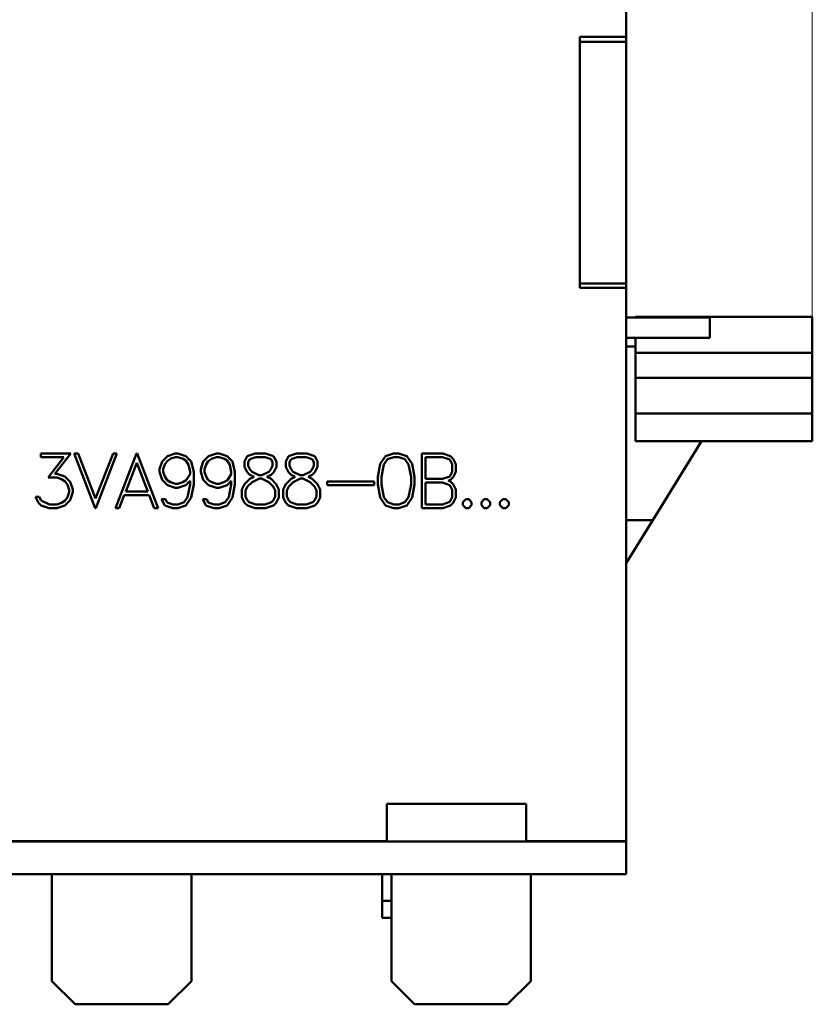
# Model space of a CAD drawing. Extents: x 0 to 297, y 0 to 210.
# Drawn here: x 123 to 140, y 80 to 101 of the extents above; entities that cross this region are included whole.
import ezdxf

# ---------------------------------------------------------------- set-up
doc = ezdxf.new("R2010")
doc.units = 0
doc.header["$LTSCALE"] = 5
doc.header["$MEASUREMENT"] = 0
doc.layers.add('10000_FRONT', color=7, linetype='CONTINUOUS')
doc.layers.add('10100_FRONT_DIM', color=7, linetype='CONTINUOUS')

msp = doc.modelspace()

# ---------------------------------------------------------------- linework, layer by layer
at = {"layer": '10000_FRONT', "color": 7, "linetype": 'Continuous', "lineweight": 50}
for p, q in [((136.38537, 100.809999), (136.38537, 107.01)), ((135.38537, 100.809999), (136.38537, 100.809999)), ((135.38537, 95.41), (135.38537, 100.809999)), ((136.38537, 100.700001), (136.38537, 100.810001)), ((135.38537, 100.700001), (136.38537, 100.700001)), ((136.38537, 95.5), (136.38537, 100.700001)), ((135.38537, 95.5), (136.38537, 95.5)), ((135.38537, 95.41), (136.38537, 95.41)), ((136.38537, 95.410001), (136.38537, 95.5)), ((136.38537, 82.8), (136.38537, 95.41)), ((136.385373, 94.768924), (136.58537, 94.768924)), ((136.385373, 94.768563), (138.18537, 94.768563)), ((136.58537, 94.783002), (140.38537, 94.783002)), ((136.58537, 94.768563), (136.58537, 94.783002)), ((138.18537, 94.336848), (138.18537, 94.768563)), ((140.38537, 92.11), (140.38537, 94.783002)), ((136.385372, 94.336848), (138.18537, 94.336848)), ((136.58537, 94.012607), (136.58537, 94.336848)), ((136.385372, 94.148001), (136.58537, 94.148001)), ((136.58537, 94.012607), (140.38537, 94.012607)), ((136.58537, 93.470387), (136.58537, 94.012607)), ((136.58537, 93.470387), (140.38537, 93.470387)), ((136.58537, 92.71), (136.58537, 93.470387)), ((136.58537, 92.71), (140.38537, 92.71)), ((136.58537, 92.11), (136.58537, 92.71)), ((136.58537, 92.11), (140.38537, 92.11)), ((136.95448, 90.41), (138.000736, 92.11)), ((123.801808, 91.8484), (124.447995, 91.8484)), ((123.801808, 91.77), (123.801808, 91.8484)), ((123.801808, 91.77), (124.294104, 91.77)), ((123.954167, 91.33005), (124.294104, 91.77)), ((124.103464, 91.4102), (124.447995, 91.8484)), ((124.966895, 90.6724), (124.517473, 91.8484)), ((124.517473, 91.8484), (124.599395, 91.8484)), ((124.975317, 90.882225), (124.599395, 91.8484)), ((124.975317, 90.882225), (125.352004, 91.8484)), ((124.983739, 90.6724), (125.433161, 91.8484)), ((125.352004, 91.8484), (125.433161, 91.8484)), ((125.403873, 90.6724), (125.853295, 91.8484)), ((125.853295, 91.8484), (125.870139, 91.8484)), ((126.319561, 90.6724), (125.870139, 91.8484)), ((126.406189, 91.67795), (126.520267, 91.791876)), ((126.512611, 91.683725), (126.597595, 91.73885)), ((126.520267, 91.791876), (126.68947, 91.8484)), ((126.597595, 91.73885), (126.693298, 91.77035)), ((126.68947, 91.8484), (126.747658, 91.8484)), ((126.693298, 91.77035), (126.744595, 91.77035)), ((126.859439, 91.732025), (126.744595, 91.77035)), ((126.916861, 91.791876), (126.747658, 91.8484)), ((126.916861, 91.694575), (126.859439, 91.732025)), ((127.031092, 91.67795), (126.916861, 91.791876)), ((127.292589, 91.67795), (127.406667, 91.791876)), ((127.399011, 91.683725), (127.483995, 91.73885)), ((127.406667, 91.791876), (127.57587, 91.8484)), ((127.483995, 91.73885), (127.579698, 91.77035)), ((127.57587, 91.8484), (127.634058, 91.8484)), ((127.579698, 91.77035), (127.630995, 91.77035)), ((127.745839, 91.732025), (127.630995, 91.77035)), ((127.803261, 91.791876), (127.634058, 91.8484)), ((127.803261, 91.694575), (127.745839, 91.732025)), ((127.917492, 91.67795), (127.803261, 91.791876)), ((128.179295, 91.6748), (128.23687, 91.791876)), ((128.23687, 91.791876), (128.409901, 91.8484)), ((128.259073, 91.6566), (128.293526, 91.727125)), ((128.293526, 91.727125), (128.422151, 91.77)), ((128.409901, 91.8484), (128.633004, 91.8484)), ((128.422151, 91.77), (128.619682, 91.77)), ((128.748308, 91.727125), (128.619682, 91.77)), ((128.80527, 91.791876), (128.633004, 91.8484)), ((128.782761, 91.6566), (128.748308, 91.727125)), ((128.863611, 91.6748), (128.80527, 91.791876)), ((129.065695, 91.6748), (129.12327, 91.791876)), ((129.12327, 91.791876), (129.296301, 91.8484)), ((129.145473, 91.6566), (129.179926, 91.727125)), ((129.179926, 91.727125), (129.308551, 91.77)), ((129.296301, 91.8484), (129.519404, 91.8484)), ((129.308551, 91.77), (129.506082, 91.77)), ((129.634708, 91.727125), (129.506082, 91.77)), ((129.69167, 91.791876), (129.519404, 91.8484)), ((129.669161, 91.6566), (129.634708, 91.727125)), ((129.750011, 91.6748), (129.69167, 91.791876)), ((131.097695, 91.62125), (131.211927, 91.791876)), ((131.176401, 91.613375), (131.250208, 91.724325)), ((131.211927, 91.791876), (131.382814, 91.8484)), ((131.250208, 91.724325), (131.386335, 91.77035)), ((131.382814, 91.8484), (131.496126, 91.8484)), ((131.386335, 91.77035), (131.49337, 91.77035)), ((131.628732, 91.724325), (131.49337, 91.77035)), ((131.667014, 91.791876), (131.496126, 91.8484)), ((131.702539, 91.613375), (131.628732, 91.724325)), ((131.782011, 91.62125), (131.667014, 91.791876)), ((131.98777, 91.8484), (132.439182, 91.8484)), ((131.98777, 90.6724), (131.98777, 91.8484)), ((132.06617, 91.77), (132.435507, 91.77)), ((132.06617, 91.2996), (132.06617, 91.77)), ((132.592308, 91.716275), (132.435507, 91.77)), ((132.60762, 91.791876), (132.439182, 91.8484)), ((132.64437, 91.61425), (132.592308, 91.716275)), ((132.667185, 91.734475), (132.60762, 91.791876)), ((132.72277, 91.61985), (132.667185, 91.734475)), ((125.623608, 91.0308), (125.861717, 91.642425)), ((126.099826, 91.0308), (125.861717, 91.642425)), ((126.349532, 91.5089), (126.406189, 91.67795)), ((126.349532, 91.4508), (126.349532, 91.5089)), ((126.429158, 91.506975), (126.465908, 91.6118)), ((126.429158, 91.454825), (126.429158, 91.506975)), ((126.465908, 91.6118), (126.512611, 91.683725)), ((126.976579, 91.605675), (126.916861, 91.694575)), ((127.00797, 91.45185), (126.976579, 91.605675)), ((127.08637, 91.453775), (127.031092, 91.67795)), ((127.235932, 91.5089), (127.292589, 91.67795)), ((127.235932, 91.4508), (127.235932, 91.5089)), ((127.315558, 91.506975), (127.352308, 91.6118)), ((127.315558, 91.454825), (127.315558, 91.506975)), ((127.352308, 91.6118), (127.399011, 91.683725)), ((127.862979, 91.605675), (127.803261, 91.694575)), ((127.89437, 91.45185), (127.862979, 91.605675)), ((127.97277, 91.453775), (127.917492, 91.67795)), ((128.179295, 91.5586), (128.179295, 91.6748)), ((128.235339, 91.444675), (128.179295, 91.5586)), ((128.259073, 91.57855), (128.259073, 91.6566)), ((128.301182, 91.4921), (128.259073, 91.57855)), ((128.340995, 91.453075), (128.301182, 91.4921)), ((128.701604, 91.453075), (128.740651, 91.4921)), ((128.740651, 91.4921), (128.782761, 91.57855)), ((128.782761, 91.57855), (128.782761, 91.6566)), ((128.806801, 91.444675), (128.863611, 91.5586)), ((128.863611, 91.5586), (128.863611, 91.6748)), ((129.065695, 91.5586), (129.065695, 91.6748)), ((129.121739, 91.444675), (129.065695, 91.5586)), ((129.145473, 91.57855), (129.145473, 91.6566)), ((129.187582, 91.4921), (129.145473, 91.57855)), ((129.227395, 91.453075), (129.187582, 91.4921)), ((129.588004, 91.453075), (129.627051, 91.4921)), ((129.627051, 91.4921), (129.669161, 91.57855)), ((129.669161, 91.57855), (129.669161, 91.6566)), ((129.693201, 91.444675), (129.750011, 91.5586)), ((129.750011, 91.5586), (129.750011, 91.6748)), ((131.04257, 91.344575), (131.097695, 91.62125)), ((131.12097, 91.3416), (131.176401, 91.613375)), ((131.75797, 91.3416), (131.702539, 91.613375)), ((131.83637, 91.344575), (131.782011, 91.62125)), ((132.64437, 91.45535), (132.64437, 91.61425)), ((132.72277, 91.449225), (132.72277, 91.61985)), ((123.954167, 91.33005), (124.142511, 91.33005)), ((124.103464, 91.4102), (124.145573, 91.4102)), ((124.247401, 91.294175), (124.142511, 91.33005)), ((124.314776, 91.353675), (124.145573, 91.4102)), ((124.320901, 91.245875), (124.247401, 91.294175)), ((124.42962, 91.23905), (124.314776, 91.353675)), ((126.406189, 91.28175), (126.349532, 91.4508)), ((126.520267, 91.167125), (126.406189, 91.28175)), ((126.465908, 91.35), (126.429158, 91.454825)), ((126.514142, 91.2758), (126.465908, 91.35)), ((126.587642, 91.2275), (126.514142, 91.2758)), ((126.849486, 91.2275), (126.923751, 91.2758)), ((126.923751, 91.2758), (127.00797, 91.401275)), ((127.00797, 91.401275), (127.00797, 91.45185)), ((127.08637, 91.176225), (127.08637, 91.453775)), ((127.292589, 91.28175), (127.235932, 91.4508)), ((127.406667, 91.167125), (127.292589, 91.28175)), ((127.352308, 91.35), (127.315558, 91.454825)), ((127.400542, 91.2758), (127.352308, 91.35)), ((127.474042, 91.2275), (127.400542, 91.2758)), ((127.735886, 91.2275), (127.810151, 91.2758)), ((127.810151, 91.2758), (127.89437, 91.401275)), ((127.89437, 91.401275), (127.89437, 91.45185)), ((127.97277, 91.176225), (127.97277, 91.453775)), ((128.180826, 91.1862), (128.293526, 91.29855)), ((128.293526, 91.386575), (128.235339, 91.444675)), ((128.383104, 91.343), (128.293526, 91.386575)), ((128.293526, 91.29855), (128.383104, 91.343)), ((128.340229, 91.2324), (128.497182, 91.30975)), ((128.487995, 91.380975), (128.340995, 91.453075)), ((128.487995, 91.380975), (128.553839, 91.380975)), ((128.497182, 91.30975), (128.544958, 91.30975)), ((128.702676, 91.2324), (128.544958, 91.30975)), ((128.553839, 91.380975), (128.701604, 91.453075)), ((128.659036, 91.343), (128.748613, 91.386575)), ((128.748613, 91.29855), (128.659036, 91.343)), ((128.748613, 91.386575), (128.806801, 91.444675)), ((128.862079, 91.1862), (128.748613, 91.29855)), ((129.067226, 91.1862), (129.179926, 91.29855)), ((129.179926, 91.386575), (129.121739, 91.444675)), ((129.269504, 91.343), (129.179926, 91.386575)), ((129.179926, 91.29855), (129.269504, 91.343)), ((129.226629, 91.2324), (129.383582, 91.30975)), ((129.374395, 91.380975), (129.227395, 91.453075)), ((129.374395, 91.380975), (129.440239, 91.380975)), ((129.383582, 91.30975), (129.431358, 91.30975)), ((129.589076, 91.2324), (129.431358, 91.30975)), ((129.440239, 91.380975), (129.588004, 91.453075)), ((129.545436, 91.343), (129.635014, 91.386575)), ((129.635014, 91.29855), (129.545436, 91.343)), ((129.635014, 91.386575), (129.693201, 91.444675)), ((129.748479, 91.1862), (129.635014, 91.29855)), ((131.04257, 91.176225), (131.04257, 91.344575)), ((131.12097, 91.180775), (131.12097, 91.3416)), ((131.75797, 91.180775), (131.75797, 91.3416)), ((131.83637, 91.176225), (131.83637, 91.344575)), ((132.06617, 91.2996), (132.435507, 91.2996)), ((132.435507, 91.2996), (132.592308, 91.353325)), ((132.558161, 91.2611), (132.607161, 91.2772)), ((132.592308, 91.353325), (132.64437, 91.45535)), ((132.607161, 91.2772), (132.666879, 91.3346)), ((132.666879, 91.3346), (132.72277, 91.449225)), ((124.369901, 91.1715), (124.320901, 91.245875)), ((124.405886, 91.0665), (124.369901, 91.1715)), ((124.405886, 91.015225), (124.405886, 91.0665)), ((124.485511, 91.07), (124.42962, 91.23905)), ((124.485511, 91.0119), (124.485511, 91.07)), ((126.68947, 91.1106), (126.520267, 91.167125)), ((126.693298, 91.19145), (126.587642, 91.2275)), ((126.68947, 91.1106), (126.747658, 91.1106)), ((126.693298, 91.19145), (126.744595, 91.19145)), ((126.744595, 91.19145), (126.849486, 91.2275)), ((126.747658, 91.1106), (126.916861, 91.167125)), ((126.916861, 91.167125), (127.00797, 91.258125)), ((126.953611, 90.90865), (127.00797, 91.180075)), ((127.00797, 91.180075), (127.00797, 91.258125)), ((127.032623, 90.89955), (127.08637, 91.176225)), ((127.57587, 91.1106), (127.406667, 91.167125)), ((127.579698, 91.19145), (127.474042, 91.2275)), ((127.57587, 91.1106), (127.634058, 91.1106)), ((127.579698, 91.19145), (127.630995, 91.19145)), ((127.630995, 91.19145), (127.735886, 91.2275)), ((127.634058, 91.1106), (127.803261, 91.167125)), ((127.803261, 91.167125), (127.89437, 91.258125)), ((127.840011, 90.90865), (127.89437, 91.180075)), ((127.89437, 91.180075), (127.89437, 91.258125)), ((127.919023, 90.89955), (127.97277, 91.176225)), ((128.12417, 91.071575), (128.180826, 91.1862)), ((128.12417, 90.90095), (128.12417, 91.071575)), ((128.20257, 91.0525), (128.245598, 91.13825)), ((128.245598, 91.13825), (128.340229, 91.2324)), ((128.797308, 91.13825), (128.702676, 91.2324)), ((128.83957, 91.0525), (128.797308, 91.13825)), ((128.91797, 91.071575), (128.862079, 91.1862)), ((128.91797, 90.90095), (128.91797, 91.071575)), ((129.01057, 91.071575), (129.067226, 91.1862)), ((129.01057, 90.90095), (129.01057, 91.071575)), ((129.08897, 91.0525), (129.131998, 91.13825)), ((129.131998, 91.13825), (129.226629, 91.2324)), ((129.683707, 91.13825), (129.589076, 91.2324)), ((129.72597, 91.0525), (129.683707, 91.13825)), ((129.80437, 91.071575), (129.748479, 91.1862)), ((129.80437, 90.90095), (129.80437, 91.071575)), ((129.952248, 91.2436), (130.96517, 91.2436)), ((129.952248, 91.1652), (129.952248, 91.2436)), ((129.952248, 91.1652), (130.96517, 91.1652)), ((130.96517, 91.1652), (130.96517, 91.2436)), ((131.097695, 90.89955), (131.04257, 91.176225)), ((131.176401, 90.909), (131.12097, 91.180775)), ((131.702539, 90.909), (131.75797, 91.180775)), ((131.782011, 90.89955), (131.83637, 91.176225)), ((132.06617, 91.2212), (132.435507, 91.2212)), ((132.06617, 90.7508), (132.06617, 91.2212)), ((132.592308, 91.167475), (132.435507, 91.2212)), ((132.607161, 91.2443), (132.558161, 91.2611)), ((132.64437, 91.06545), (132.592308, 91.167475)), ((132.666879, 91.1862), (132.607161, 91.2443)), ((132.64437, 90.90655), (132.64437, 91.06545)), ((132.72277, 91.071575), (132.666879, 91.1862)), ((132.72277, 90.90095), (132.72277, 91.071575)), ((123.748979, 90.785975), (123.684667, 90.915475)), ((123.684667, 90.915475), (123.767354, 90.915475)), ((123.80487, 90.838825), (123.767354, 90.915475)), ((124.320901, 90.83585), (124.369901, 90.90935)), ((124.369901, 90.90935), (124.405886, 91.015225)), ((124.42962, 90.84285), (124.485511, 91.0119)), ((125.485795, 90.6724), (125.593748, 90.9524)), ((125.593748, 90.9524), (126.129686, 90.9524)), ((125.623608, 91.0308), (126.099826, 91.0308)), ((126.238404, 90.6724), (126.129686, 90.9524)), ((126.462079, 90.728925), (126.396236, 90.8621)), ((126.396236, 90.8621), (126.479689, 90.8621)), ((126.514142, 90.794725), (126.479689, 90.8621)), ((126.879345, 90.797875), (126.953611, 90.90865)), ((126.918392, 90.728925), (127.032623, 90.89955)), ((127.348479, 90.728925), (127.282636, 90.8621)), ((127.282636, 90.8621), (127.366089, 90.8621)), ((127.400542, 90.794725), (127.366089, 90.8621)), ((127.765745, 90.797875), (127.840011, 90.90865)), ((127.804792, 90.728925), (127.919023, 90.89955)), ((128.180826, 90.787025), (128.12417, 90.90095)), ((128.20257, 90.919325), (128.20257, 91.0525)), ((128.245598, 90.8327), (128.20257, 90.919325)), ((128.797308, 90.8327), (128.83957, 90.919325)), ((128.83957, 90.919325), (128.83957, 91.0525)), ((128.862079, 90.787025), (128.91797, 90.90095)), ((129.067226, 90.787025), (129.01057, 90.90095)), ((129.08897, 90.919325), (129.08897, 91.0525)), ((129.131998, 90.8327), (129.08897, 90.919325)), ((129.683707, 90.8327), (129.72597, 90.919325)), ((129.72597, 90.919325), (129.72597, 91.0525)), ((129.748479, 90.787025), (129.80437, 90.90095)), ((131.211927, 90.728925), (131.097695, 90.89955)), ((131.250208, 90.79805), (131.176401, 90.909)), ((131.628732, 90.79805), (131.702539, 90.909)), ((131.667014, 90.728925), (131.782011, 90.89955)), ((132.592308, 90.804525), (132.64437, 90.90655)), ((132.667185, 90.787025), (132.72277, 90.90095)), ((132.870648, 90.7998), (132.933429, 90.8628)), ((132.933429, 90.8628), (132.997742, 90.8628)), ((133.060523, 90.7998), (132.997742, 90.8628)), ((133.270648, 90.7998), (133.333429, 90.8628)), ((133.333429, 90.8628), (133.397742, 90.8628)), ((133.460523, 90.7998), (133.397742, 90.8628)), ((133.670648, 90.7998), (133.733429, 90.8628)), ((133.733429, 90.8628), (133.797742, 90.8628)), ((133.860523, 90.7998), (133.797742, 90.8628)), ((123.808698, 90.728225), (123.748979, 90.785975)), ((123.982495, 90.7508), (123.80487, 90.838825)), ((123.977901, 90.6724), (123.808698, 90.728225)), ((123.977901, 90.6724), (124.145573, 90.6724)), ((123.982495, 90.7508), (124.142511, 90.7508)), ((124.142511, 90.7508), (124.247401, 90.78755)), ((124.145573, 90.6724), (124.314776, 90.728925)), ((124.247401, 90.78755), (124.320901, 90.83585)), ((124.314776, 90.728925), (124.42962, 90.84285)), ((124.966895, 90.6724), (124.983739, 90.6724)), ((125.403873, 90.6724), (125.485795, 90.6724)), ((126.238404, 90.6724), (126.319561, 90.6724)), ((126.635111, 90.6724), (126.462079, 90.728925)), ((126.638173, 90.75185), (126.514142, 90.794725)), ((126.635111, 90.6724), (126.747658, 90.6724)), ((126.638173, 90.75185), (126.744595, 90.75185)), ((126.744595, 90.75185), (126.879345, 90.797875)), ((126.747658, 90.6724), (126.918392, 90.728925)), ((127.521511, 90.6724), (127.348479, 90.728925)), ((127.524573, 90.75185), (127.400542, 90.794725)), ((127.521511, 90.6724), (127.634058, 90.6724)), ((127.524573, 90.75185), (127.630995, 90.75185)), ((127.630995, 90.75185), (127.765745, 90.797875)), ((127.634058, 90.6724), (127.804792, 90.728925)), ((128.240698, 90.728925), (128.180826, 90.787025)), ((128.409901, 90.6724), (128.240698, 90.728925)), ((128.281736, 90.798225), (128.245598, 90.8327)), ((128.421845, 90.7508), (128.281736, 90.798225)), ((128.409901, 90.6724), (128.633004, 90.6724)), ((128.421845, 90.7508), (128.620295, 90.7508)), ((128.620295, 90.7508), (128.760404, 90.798225)), ((128.633004, 90.6724), (128.802208, 90.728925)), ((128.760404, 90.798225), (128.797308, 90.8327)), ((128.802208, 90.728925), (128.862079, 90.787025)), ((129.127098, 90.728925), (129.067226, 90.787025)), ((129.296301, 90.6724), (129.127098, 90.728925)), ((129.168136, 90.798225), (129.131998, 90.8327)), ((129.308245, 90.7508), (129.168136, 90.798225)), ((129.296301, 90.6724), (129.519404, 90.6724)), ((129.308245, 90.7508), (129.506695, 90.7508)), ((129.506695, 90.7508), (129.646804, 90.798225)), ((129.519404, 90.6724), (129.688608, 90.728925)), ((129.646804, 90.798225), (129.683707, 90.8327)), ((129.688608, 90.728925), (129.748479, 90.787025)), ((131.382814, 90.6724), (131.211927, 90.728925)), ((131.386335, 90.752025), (131.250208, 90.79805)), ((131.382814, 90.6724), (131.496126, 90.6724)), ((131.386335, 90.752025), (131.49337, 90.752025)), ((131.49337, 90.752025), (131.628732, 90.79805)), ((131.496126, 90.6724), (131.667014, 90.728925)), ((131.98777, 90.6724), (132.439182, 90.6724)), ((132.06617, 90.7508), (132.435507, 90.7508)), ((132.435507, 90.7508), (132.592308, 90.804525)), ((132.439182, 90.6724), (132.60762, 90.728925)), ((132.60762, 90.728925), (132.667185, 90.787025)), ((132.870648, 90.7354), (132.870648, 90.7998)), ((132.933429, 90.6724), (132.870648, 90.7354)), ((132.933429, 90.6724), (132.997742, 90.6724)), ((132.997742, 90.6724), (133.060523, 90.7354)), ((133.060523, 90.7354), (133.060523, 90.7998)), ((133.270648, 90.7354), (133.270648, 90.7998)), ((133.333429, 90.6724), (133.270648, 90.7354)), ((133.333429, 90.6724), (133.397742, 90.6724)), ((133.397742, 90.6724), (133.460523, 90.7354)), ((133.460523, 90.7354), (133.460523, 90.7998)), ((133.670648, 90.7354), (133.670648, 90.7998)), ((133.733429, 90.6724), (133.670648, 90.7354)), ((133.733429, 90.6724), (133.797742, 90.6724)), ((133.797742, 90.6724), (133.860523, 90.7354)), ((133.860523, 90.7354), (133.860523, 90.7998)), ((136.385283, 89.485143), (136.95448, 90.41)), ((136.385372, 90.41), (136.95448, 90.41)), ((131.23537, 84.31), (134.23537, 84.31)), ((131.23537, 83.51), (131.23537, 84.31)), ((134.23537, 83.51), (134.23537, 84.31)), ((115.68537, 83.5), (136.38537, 83.5)), ((119.53537, 83.51), (131.23537, 83.51)), ((134.23537, 83.51), (136.38537, 83.51)), ((115.68537, 82.8), (136.38537, 82.8)), ((124.03537, 80.5), (124.03537, 82.800006)), ((127.03537, 80.5), (127.03537, 82.800006)), ((131.13537, 81.86), (131.13537, 82.800002)), ((131.33537, 80.5), (131.33537, 82.800006)), ((134.33537, 80.5), (134.33537, 82.800006)), ((131.13537, 82.224876), (131.335378, 82.224876)), ((131.13537, 81.86), (131.33537, 81.86)), ((124.53537, 80), (124.03537, 80.5)), ((126.53537, 80), (127.03537, 80.5)), ((131.83537, 80), (131.33537, 80.5)), ((133.83537, 80), (134.33537, 80.5)), ((124.53537, 80), (126.53537, 80)), ((131.83537, 80), (133.83537, 80))]:
    msp.add_line(p, q, dxfattribs=at)
at = {"layer": '10100_FRONT_DIM', "color": 7, "linetype": 'Continuous', "lineweight": 13}
msp.add_line((140.38537, 157.714274), (140.38537, 94.06), dxfattribs=at)

doc.saveas('drawing.dxf')
